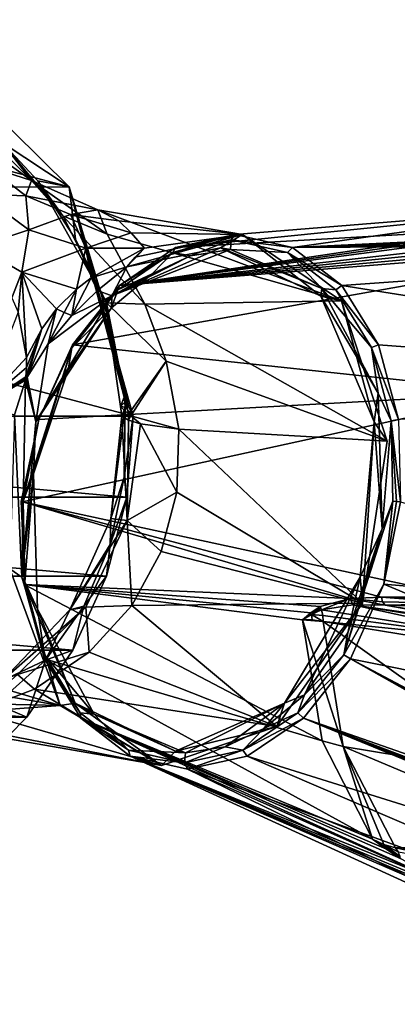
# Model space of a CAD drawing. Units: millimetres. Extents: x -70 to 70, y -137 to 23.
# Drawn here: x 18 to 37, y -30 to 19 of the extents above; entities that cross this region are included whole.
import ezdxf

# ---------------------------------------------------------------- set-up
doc = ezdxf.new("R2010")
doc.units = ezdxf.units.MM
doc.header["$LTSCALE"] = 65.185185
for name, color, linetype in [('290', 7, 'CONTINUOUS'), ('292', 7, 'CONTINUOUS'), ('294', 7, 'CONTINUOUS'), ('295', 7, 'CONTINUOUS'), ('296', 7, 'CONTINUOUS'), ('298', 7, 'CONTINUOUS'), ('300', 7, 'CONTINUOUS'), ('307', 7, 'CONTINUOUS'), ('308', 7, 'CONTINUOUS'), ('309', 7, 'CONTINUOUS'), ('310', 7, 'CONTINUOUS'), ('333', 7, 'CONTINUOUS'), ('334', 7, 'CONTINUOUS'), ('344', 7, 'CONTINUOUS'), ('345', 7, 'CONTINUOUS'), ('354', 7, 'CONTINUOUS'), ('355', 7, 'CONTINUOUS'), ('356', 7, 'CONTINUOUS'), ('357', 7, 'CONTINUOUS'), ('358', 7, 'CONTINUOUS'), ('359', 7, 'CONTINUOUS'), ('360', 7, 'CONTINUOUS'), ('361', 7, 'CONTINUOUS'), ('374', 7, 'CONTINUOUS'), ('375', 7, 'CONTINUOUS'), ('376', 7, 'CONTINUOUS'), ('385', 7, 'CONTINUOUS'), ('389', 7, 'CONTINUOUS'), ('391', 7, 'CONTINUOUS'), ('759', 7, 'CONTINUOUS'), ('762', 7, 'CONTINUOUS'), ('763', 7, 'CONTINUOUS')]:
    doc.layers.add(name, color=color, linetype=linetype)

msp = doc.modelspace()

# ---------------------------------------------------------------- linework, layer by layer
at = {"layer": '290', "color": 7, "linetype": 'Continuous', "true_color": 0xe0f2ff}
msp.add_3dface([(35.962, -9.995, 66.669), (39.166, -10.517, 69.948), (37.994, -10.038, 69.589), (35.962, -9.995, 66.669)], dxfattribs=at)
at = {"layer": '292', "color": 7, "linetype": 'Continuous', "true_color": 0xe0f2ff}
for points in [[(17.72, -4.797, 40.954), (17.812, -8.941, 40.119), (34.199, -9.647, 64.533), (17.72, -4.797, 40.954)], [(39.9, -9.581, 72.723), (17.72, -4.797, 40.954), (35.77, -9.581, 66.808), (39.9, -9.581, 72.723)], [(35.77, -9.581, 66.808), (17.72, -4.797, 40.954), (34.199, -9.647, 64.533), (35.77, -9.581, 66.808)], [(36.724, -4.797, 21.648), (56.832, -10.717, 35.415), (35.893, -8.933, 21.752), (36.724, -4.797, 21.648)], [(17.812, -8.941, 40.119), (18.826, -12.692, 38.418), (32.789, -16.81, 58.749), (17.812, -8.941, 40.119)], [(34.199, -9.647, 64.533), (17.812, -8.941, 40.119), (32.688, -10.054, 62.281), (34.199, -9.647, 64.533)], [(32.688, -10.054, 62.281), (17.812, -8.941, 40.119), (32.216, -10.369, 61.532), (32.688, -10.054, 62.281)], [(32.216, -10.369, 61.532), (17.812, -8.941, 40.119), (31.803, -10.717, 60.842), (32.216, -10.369, 61.532)], [(31.803, -10.717, 60.842), (17.812, -8.941, 40.119), (32.789, -16.81, 58.749), (31.803, -10.717, 60.842)], [(35.893, -8.933, 21.752), (54.755, -16.809, 36.434), (34.21, -12.684, 22.79), (35.893, -8.933, 21.752)], [(56.832, -10.717, 35.415), (54.755, -16.809, 36.434), (35.893, -8.933, 21.752), (56.832, -10.717, 35.415)], [(37.803, -9.613, 69.729), (39.9, -9.581, 72.723), (35.77, -9.581, 66.808), (37.803, -9.613, 69.729)], [(18.826, -12.692, 38.418), (20.663, -15.669, 36.018), (35.32, -21.753, 55.293), (18.826, -12.692, 38.418)], [(32.789, -16.81, 58.749), (18.826, -12.692, 38.418), (35.32, -21.753, 55.293), (32.789, -16.81, 58.749)], [(34.21, -12.684, 22.79), (51.98, -22.721, 40.414), (31.842, -15.663, 24.663), (34.21, -12.684, 22.79)], [(51.622, -22.236, 39.693), (51.98, -22.721, 40.414), (34.21, -12.684, 22.79), (51.622, -22.236, 39.693)], [(51.339, -21.753, 39.019), (51.622, -22.236, 39.693), (34.21, -12.684, 22.79), (51.339, -21.753, 39.019)], [(54.755, -16.809, 36.434), (51.339, -21.753, 39.019), (34.21, -12.684, 22.79), (54.755, -16.809, 36.434)], [(20.663, -15.669, 36.018), (23.143, -17.58, 33.157), (38.737, -23.878, 57.382), (20.663, -15.669, 36.018)], [(35.32, -21.753, 55.293), (20.663, -15.669, 36.018), (35.994, -22.233, 55.564), (35.32, -21.753, 55.293)], [(35.994, -22.233, 55.564), (20.663, -15.669, 36.018), (36.724, -22.721, 55.912), (35.994, -22.233, 55.564)], [(36.724, -22.721, 55.912), (20.663, -15.669, 36.018), (38.737, -23.878, 57.382), (36.724, -22.721, 55.912)], [(29.02, -17.576, 27.186), (31.842, -15.663, 24.663), (60.064, -27.27, 49.072), (29.02, -17.576, 27.186)], [(53.478, -23.875, 42.399), (55.257, -24.857, 44.277), (31.842, -15.663, 24.663), (53.478, -23.875, 42.399)], [(31.842, -15.663, 24.663), (55.257, -24.857, 44.277), (57.63, -26.054, 46.644), (31.842, -15.663, 24.663)], [(51.98, -22.721, 40.414), (53.478, -23.875, 42.399), (31.842, -15.663, 24.663), (51.98, -22.721, 40.414)], [(60.064, -27.27, 49.072), (31.842, -15.663, 24.663), (57.63, -26.054, 46.644), (60.064, -27.27, 49.072)], [(23.143, -17.58, 33.157), (26.023, -18.237, 30.113), (48.832, -29.34, 60.112), (23.143, -17.58, 33.157)], [(38.737, -23.878, 57.382), (23.143, -17.58, 33.157), (40.639, -24.857, 59.128), (38.737, -23.878, 57.382)], [(40.639, -24.857, 59.128), (23.143, -17.58, 33.157), (43.043, -26.054, 61.463), (40.639, -24.857, 59.128)], [(43.043, -26.054, 61.463), (23.143, -17.58, 33.157), (45.509, -27.27, 63.859), (43.043, -26.054, 61.463)], [(45.509, -27.27, 63.859), (23.143, -17.58, 33.157), (48.832, -29.34, 60.112), (45.509, -27.27, 63.859)], [(26.023, -18.237, 30.113), (29.02, -17.576, 27.186), (56.37, -29.34, 52.454), (26.023, -18.237, 30.113)], [(56.37, -29.34, 52.454), (29.02, -17.576, 27.186), (60.064, -27.27, 49.072), (56.37, -29.34, 52.454)], [(48.832, -29.34, 60.112), (26.023, -18.237, 30.113), (52.538, -30.047, 56.221), (48.832, -29.34, 60.112)], [(52.538, -30.047, 56.221), (26.023, -18.237, 30.113), (56.37, -29.34, 52.454), (52.538, -30.047, 56.221)]]:
    msp.add_3dface(points, dxfattribs=at)
at = {"layer": '294', "color": 7, "linetype": 'Continuous', "true_color": 0xe0f2ff}
for points in [[(41.569, 8.905, 54.434), (46.178, 10.075, 49.961), (25.424, 7.982, 35.416), (41.569, 8.905, 54.434)], [(25.424, 7.982, 35.416), (46.178, 10.075, 49.961), (28.421, 8.642, 32.489), (25.424, 7.982, 35.416)], [(28.421, 8.642, 32.489), (46.178, 10.075, 49.961), (31.301, 7.985, 29.445), (28.421, 8.642, 32.489)], [(46.178, 10.075, 49.961), (50.578, 8.905, 45.281), (31.301, 7.985, 29.445), (46.178, 10.075, 49.961)], [(41.74, 8.769, 55.277), (41.569, 8.905, 54.434), (22.602, 6.069, 37.939), (41.74, 8.769, 55.277)], [(22.602, 6.069, 37.939), (41.569, 8.905, 54.434), (25.424, 7.982, 35.416), (22.602, 6.069, 37.939)], [(41.988, 8.633, 56.178), (41.74, 8.769, 55.277), (22.602, 6.069, 37.939), (41.988, 8.633, 56.178)], [(43.19, 8.414, 58.639), (41.988, 8.633, 56.178), (22.602, 6.069, 37.939), (43.19, 8.414, 58.639)], [(44.682, 8.325, 60.96), (43.19, 8.414, 58.639), (22.602, 6.069, 37.939), (44.682, 8.325, 60.96)], [(50.578, 8.905, 45.281), (51.429, 8.768, 45.44), (31.301, 7.985, 29.445), (50.578, 8.905, 45.281)], [(51.429, 8.768, 45.44), (52.329, 8.633, 45.673), (31.301, 7.985, 29.445), (51.429, 8.768, 45.44)], [(52.329, 8.633, 45.673), (54.804, 8.414, 46.833), (31.301, 7.985, 29.445), (52.329, 8.633, 45.673)], [(54.804, 8.414, 46.833), (57.153, 8.325, 48.291), (31.301, 7.985, 29.445), (54.804, 8.414, 46.833)], [(42.77, 0.682, 71.645), (48.768, 8.177, 66.894), (20.234, 3.089, 39.812), (42.77, 0.682, 71.645)], [(20.234, 3.089, 39.812), (48.768, 8.177, 66.894), (22.602, 6.069, 37.939), (20.234, 3.089, 39.812)], [(46.696, 8.255, 63.894), (44.682, 8.325, 60.96), (22.602, 6.069, 37.939), (46.696, 8.255, 63.894)], [(48.768, 8.177, 66.894), (46.696, 8.255, 63.894), (22.602, 6.069, 37.939), (48.768, 8.177, 66.894)], [(31.301, 7.985, 29.445), (57.153, 8.325, 48.291), (60.118, 8.255, 50.258), (31.301, 7.985, 29.445)], [(63.151, 8.177, 52.282), (31.301, 7.985, 29.445), (60.118, 8.255, 50.258), (63.151, 8.177, 52.282)], [(31.301, 7.985, 29.445), (63.151, 8.177, 52.282), (33.781, 6.075, 26.584), (31.301, 7.985, 29.445)], [(63.151, 8.177, 52.282), (67.807, 0.682, 46.21), (33.781, 6.075, 26.584), (63.151, 8.177, 52.282)], [(33.781, 6.075, 26.584), (67.807, 0.682, 46.21), (35.619, 3.098, 24.184), (33.781, 6.075, 26.584)], [(18.551, -0.661, 40.85), (42.77, 0.682, 71.645), (20.234, 3.089, 39.812), (18.551, -0.661, 40.85)], [(35.619, 3.098, 24.184), (67.807, 0.682, 46.21), (36.632, -0.653, 22.483), (35.619, 3.098, 24.184)], [(17.72, -4.797, 40.954), (39.9, -9.581, 72.723), (42.77, 0.682, 71.645), (17.72, -4.797, 40.954)], [(17.72, -4.797, 40.954), (42.77, 0.682, 71.645), (18.551, -0.661, 40.85), (17.72, -4.797, 40.954)]]:
    msp.add_3dface(points, dxfattribs=at)
at = {"layer": '295', "color": 7, "linetype": 'Continuous', "true_color": 0xe0f2ff}
for points in [[(17.753, -4.767, 40.573), (17.843, -8.815, 39.757), (17.668, -4.775, 40.758), (17.753, -4.767, 40.573)], [(17.843, -8.815, 39.757), (17.72, -4.797, 40.954), (17.668, -4.775, 40.758), (17.843, -8.815, 39.757)], [(17.812, -8.941, 40.119), (17.72, -4.797, 40.954), (17.843, -8.815, 39.757), (17.812, -8.941, 40.119)], [(36.344, -4.767, 21.687), (35.893, -8.933, 21.752), (33.884, -12.481, 22.804), (36.344, -4.767, 21.687)], [(35.893, -8.933, 21.752), (36.344, -4.767, 21.687), (36.527, -4.775, 21.599), (35.893, -8.933, 21.752)], [(36.724, -4.797, 21.648), (35.893, -8.933, 21.752), (36.527, -4.775, 21.599), (36.724, -4.797, 21.648)], [(18.835, -12.488, 38.092), (17.812, -8.941, 40.119), (17.843, -8.815, 39.757), (18.835, -12.488, 38.092)], [(18.826, -12.692, 38.418), (17.812, -8.941, 40.119), (18.835, -12.488, 38.092), (18.826, -12.692, 38.418)], [(35.893, -8.933, 21.752), (34.21, -12.684, 22.79), (33.884, -12.481, 22.804), (35.893, -8.933, 21.752)], [(20.629, -15.398, 35.748), (18.826, -12.692, 38.418), (18.835, -12.488, 38.092), (20.629, -15.398, 35.748)], [(20.663, -15.669, 36.018), (18.826, -12.692, 38.418), (20.629, -15.398, 35.748), (20.663, -15.669, 36.018)], [(33.884, -12.481, 22.804), (34.21, -12.684, 22.79), (31.57, -15.393, 24.634), (33.884, -12.481, 22.804)], [(34.21, -12.684, 22.79), (31.842, -15.663, 24.663), (31.57, -15.393, 24.634), (34.21, -12.684, 22.79)], [(23.058, -17.27, 32.946), (20.663, -15.669, 36.018), (20.629, -15.398, 35.748), (23.058, -17.27, 32.946)], [(23.143, -17.58, 33.157), (20.663, -15.669, 36.018), (23.058, -17.27, 32.946), (23.143, -17.58, 33.157)], [(31.57, -15.393, 24.634), (31.842, -15.663, 24.663), (28.807, -17.267, 27.106), (31.57, -15.393, 24.634)], [(31.842, -15.663, 24.663), (29.02, -17.576, 27.186), (28.807, -17.267, 27.106), (31.842, -15.663, 24.663)], [(25.875, -17.914, 29.969), (23.143, -17.58, 33.157), (23.058, -17.27, 32.946), (25.875, -17.914, 29.969)], [(28.807, -17.267, 27.106), (26.023, -18.237, 30.113), (25.875, -17.914, 29.969), (28.807, -17.267, 27.106)], [(29.02, -17.576, 27.186), (26.023, -18.237, 30.113), (28.807, -17.267, 27.106), (29.02, -17.576, 27.186)], [(26.023, -18.237, 30.113), (23.143, -17.58, 33.157), (25.875, -17.914, 29.969), (26.023, -18.237, 30.113)]]:
    msp.add_3dface(points, dxfattribs=at)
at = {"layer": '296', "color": 7, "linetype": 'Continuous', "true_color": 0xe0f2ff}
for points in [[(25.424, 7.982, 35.416), (28.421, 8.642, 32.489), (25.29, 7.734, 35.154), (25.424, 7.982, 35.416)], [(25.29, 7.734, 35.154), (28.421, 8.642, 32.489), (28.222, 8.38, 32.291), (25.29, 7.734, 35.154)], [(28.421, 8.642, 32.489), (31.301, 7.985, 29.445), (28.222, 8.38, 32.291), (28.421, 8.642, 32.489)], [(22.602, 6.069, 37.939), (25.424, 7.982, 35.416), (25.29, 7.734, 35.154), (22.602, 6.069, 37.939)], [(28.222, 8.38, 32.291), (31.301, 7.985, 29.445), (31.039, 7.737, 29.314), (28.222, 8.38, 32.291)], [(31.301, 7.985, 29.445), (33.781, 6.075, 26.584), (31.039, 7.737, 29.314), (31.301, 7.985, 29.445)], [(22.527, 5.86, 37.626), (22.602, 6.069, 37.939), (25.29, 7.734, 35.154), (22.527, 5.86, 37.626)], [(31.039, 7.737, 29.314), (33.781, 6.075, 26.584), (33.467, 5.865, 26.512), (31.039, 7.737, 29.314)], [(20.234, 3.089, 39.812), (22.602, 6.069, 37.939), (22.527, 5.86, 37.626), (20.234, 3.089, 39.812)], [(33.781, 6.075, 26.584), (35.619, 3.098, 24.184), (33.467, 5.865, 26.512), (33.781, 6.075, 26.584)], [(20.213, 2.948, 39.456), (20.234, 3.089, 39.812), (22.527, 5.86, 37.626), (20.213, 2.948, 39.456)], [(33.467, 5.865, 26.512), (35.619, 3.098, 24.184), (35.262, 2.955, 24.168), (33.467, 5.865, 26.512)], [(18.551, -0.661, 40.85), (20.234, 3.089, 39.812), (20.213, 2.948, 39.456), (18.551, -0.661, 40.85)], [(35.619, 3.098, 24.184), (36.632, -0.653, 22.483), (35.262, 2.955, 24.168), (35.619, 3.098, 24.184)], [(17.753, -4.767, 40.573), (18.551, -0.661, 40.85), (20.213, 2.948, 39.456), (17.753, -4.767, 40.573)], [(35.262, 2.955, 24.168), (36.632, -0.653, 22.483), (36.254, -0.719, 22.503), (35.262, 2.955, 24.168)], [(17.72, -4.797, 40.954), (18.551, -0.661, 40.85), (17.668, -4.775, 40.758), (17.72, -4.797, 40.954)], [(18.551, -0.661, 40.85), (17.753, -4.767, 40.573), (17.668, -4.775, 40.758), (18.551, -0.661, 40.85)], [(36.632, -0.653, 22.483), (36.724, -4.797, 21.648), (36.254, -0.719, 22.503), (36.632, -0.653, 22.483)], [(36.724, -4.797, 21.648), (36.527, -4.775, 21.599), (36.254, -0.719, 22.503), (36.724, -4.797, 21.648)], [(36.527, -4.775, 21.599), (36.344, -4.767, 21.687), (36.254, -0.719, 22.503), (36.527, -4.775, 21.599)]]:
    msp.add_3dface(points, dxfattribs=at)
at = {"layer": '298', "color": 7, "linetype": 'Continuous', "true_color": 0xe0f2ff}
for points in [[(32.843, -10.801, 62.126), (33.841, -17.095, 59.985), (44.01, -18.766, 70.542), (32.843, -10.801, 62.126)], [(32.843, -10.801, 62.126), (44.01, -18.766, 70.542), (37.973, -11.646, 67.375), (32.843, -10.801, 62.126)], [(33.841, -17.095, 59.985), (36.468, -22.177, 56.406), (45.273, -21.899, 68.697), (33.841, -17.095, 59.985)], [(44.01, -18.766, 70.542), (33.841, -17.095, 59.985), (45.273, -21.899, 68.697), (44.01, -18.766, 70.542)], [(36.468, -22.177, 56.406), (41.673, -23.257, 61.537), (45.273, -21.899, 68.697), (36.468, -22.177, 56.406)]]:
    msp.add_3dface(points, dxfattribs=at)
at = {"layer": '300', "color": 7, "linetype": 'Continuous', "true_color": 0xe0f2ff}
for points in [[(31.803, -10.717, 60.842), (32.789, -16.81, 58.749), (33.841, -17.095, 59.985), (31.803, -10.717, 60.842)], [(31.803, -10.717, 60.842), (33.841, -17.095, 59.985), (32.843, -10.801, 62.126), (31.803, -10.717, 60.842)], [(31.803, -10.717, 60.842), (32.843, -10.801, 62.126), (32.291, -10.733, 61.506), (31.803, -10.717, 60.842)], [(32.789, -16.81, 58.749), (35.32, -21.753, 55.293), (33.841, -17.095, 59.985), (32.789, -16.81, 58.749)], [(33.841, -17.095, 59.985), (35.32, -21.753, 55.293), (35.884, -22.008, 55.837), (33.841, -17.095, 59.985)], [(36.468, -22.177, 56.406), (33.841, -17.095, 59.985), (35.884, -22.008, 55.837), (36.468, -22.177, 56.406)]]:
    msp.add_3dface(points, dxfattribs=at)
at = {"layer": '307', "color": 7, "linetype": 'Continuous', "true_color": 0xe0f2ff}
for points in [[(32.76, -10.229, 62.297), (32.25, -10.455, 61.55), (32.818, -10.508, 62.197), (32.76, -10.229, 62.297)], [(31.803, -10.717, 60.842), (32.291, -10.733, 61.506), (32.25, -10.455, 61.55), (31.803, -10.717, 60.842)], [(32.291, -10.733, 61.506), (32.843, -10.801, 62.126), (32.25, -10.455, 61.55), (32.291, -10.733, 61.506)], [(32.25, -10.455, 61.55), (32.843, -10.801, 62.126), (32.818, -10.508, 62.197), (32.25, -10.455, 61.55)]]:
    msp.add_3dface(points, dxfattribs=at)
at = {"layer": '308', "color": 7, "linetype": 'Continuous', "true_color": 0xe0f2ff}
for points in [[(32.76, -10.229, 62.297), (42.976, -11.849, 72.785), (34.33, -9.978, 64.466), (32.76, -10.229, 62.297)], [(32.76, -10.229, 62.297), (32.818, -10.508, 62.197), (42.976, -11.849, 72.785), (32.76, -10.229, 62.297)], [(42.526, -11.159, 73.146), (35.962, -9.995, 66.669), (34.33, -9.978, 64.466), (42.526, -11.159, 73.146)], [(42.669, -11.304, 73.053), (42.526, -11.159, 73.146), (34.33, -9.978, 64.466), (42.669, -11.304, 73.053)], [(42.976, -11.849, 72.785), (42.669, -11.304, 73.053), (34.33, -9.978, 64.466), (42.976, -11.849, 72.785)], [(35.962, -9.995, 66.669), (42.526, -11.159, 73.146), (39.166, -10.517, 69.948), (35.962, -9.995, 66.669)], [(32.818, -10.508, 62.197), (32.843, -10.801, 62.126), (42.976, -11.849, 72.785), (32.818, -10.508, 62.197)], [(32.843, -10.801, 62.126), (37.973, -11.646, 67.375), (42.976, -11.849, 72.785), (32.843, -10.801, 62.126)]]:
    msp.add_3dface(points, dxfattribs=at)
at = {"layer": '309', "color": 7, "linetype": 'Continuous', "true_color": 0xe0f2ff}
msp.add_3dface([(41.673, -23.257, 61.537), (36.468, -22.177, 56.406), (36.601, -22.381, 56.227), (41.673, -23.257, 61.537)], dxfattribs=at)
at = {"layer": '310', "color": 7, "linetype": 'Continuous', "true_color": 0xe0f2ff}
for points in [[(35.884, -22.008, 55.837), (35.32, -21.753, 55.293), (35.987, -22.19, 55.646), (35.884, -22.008, 55.837)], [(36.468, -22.177, 56.406), (35.884, -22.008, 55.837), (36.601, -22.381, 56.227), (36.468, -22.177, 56.406)], [(35.884, -22.008, 55.837), (36.708, -22.615, 56.069), (36.601, -22.381, 56.227), (35.884, -22.008, 55.837)], [(36.708, -22.615, 56.069), (35.884, -22.008, 55.837), (35.987, -22.19, 55.646), (36.708, -22.615, 56.069)]]:
    msp.add_3dface(points, dxfattribs=at)
at = {"layer": '333', "color": 7, "linetype": 'Continuous', "true_color": 0xe0f2ff}
for points in [[(34.199, -9.647, 64.533), (32.688, -10.054, 62.281), (32.76, -10.229, 62.297), (34.199, -9.647, 64.533)], [(34.199, -9.647, 64.533), (32.76, -10.229, 62.297), (34.33, -9.978, 64.466), (34.199, -9.647, 64.533)], [(35.77, -9.581, 66.808), (34.199, -9.647, 64.533), (35.823, -9.818, 66.769), (35.77, -9.581, 66.808)], [(35.962, -9.995, 66.669), (34.199, -9.647, 64.533), (34.33, -9.978, 64.466), (35.962, -9.995, 66.669)], [(34.199, -9.647, 64.533), (35.962, -9.995, 66.669), (35.823, -9.818, 66.769), (34.199, -9.647, 64.533)], [(32.76, -10.229, 62.297), (32.688, -10.054, 62.281), (32.717, -10.144, 62.294), (32.76, -10.229, 62.297)]]:
    msp.add_3dface(points, dxfattribs=at)
at = {"layer": '334', "color": 7, "linetype": 'Continuous', "true_color": 0xe0f2ff}
for points in [[(39.894, -9.652, 72.717), (37.803, -9.613, 69.729), (35.77, -9.581, 66.808), (39.894, -9.652, 72.717)], [(39.894, -9.652, 72.717), (35.77, -9.581, 66.808), (39.942, -9.901, 72.679), (39.894, -9.652, 72.717)], [(35.77, -9.581, 66.808), (35.823, -9.818, 66.769), (39.942, -9.901, 72.679), (35.77, -9.581, 66.808)], [(35.823, -9.818, 66.769), (35.962, -9.995, 66.669), (39.942, -9.901, 72.679), (35.823, -9.818, 66.769)], [(35.962, -9.995, 66.669), (37.994, -10.038, 69.589), (39.942, -9.901, 72.679), (35.962, -9.995, 66.669)]]:
    msp.add_3dface(points, dxfattribs=at)
at = {"layer": '344', "color": 7, "linetype": 'Continuous', "true_color": 0xe0f2ff}
for points in [[(32.216, -10.369, 61.532), (31.803, -10.717, 60.842), (32.25, -10.455, 61.55), (32.216, -10.369, 61.532)], [(32.688, -10.054, 62.281), (32.216, -10.369, 61.532), (32.25, -10.455, 61.55), (32.688, -10.054, 62.281)], [(32.688, -10.054, 62.281), (32.25, -10.455, 61.55), (32.717, -10.144, 62.294), (32.688, -10.054, 62.281)], [(32.25, -10.455, 61.55), (32.76, -10.229, 62.297), (32.717, -10.144, 62.294), (32.25, -10.455, 61.55)]]:
    msp.add_3dface(points, dxfattribs=at)
at = {"layer": '345', "color": 7, "linetype": 'Continuous', "true_color": 0xe0f2ff}
for points in [[(35.32, -21.753, 55.293), (35.994, -22.233, 55.564), (36.724, -22.721, 55.912), (35.32, -21.753, 55.293)], [(35.32, -21.753, 55.293), (36.724, -22.721, 55.912), (35.987, -22.19, 55.646), (35.32, -21.753, 55.293)], [(35.987, -22.19, 55.646), (36.724, -22.721, 55.912), (36.71, -22.674, 55.994), (35.987, -22.19, 55.646)], [(36.708, -22.615, 56.069), (35.987, -22.19, 55.646), (36.71, -22.674, 55.994), (36.708, -22.615, 56.069)]]:
    msp.add_3dface(points, dxfattribs=at)
at = {"layer": '354', "color": 40, "linetype": 'Continuous', "true_color": 0xffab00}
for points in [[(20.073, 11.028), (11.566, 19.436), (16.708, 13.271, 15.748), (20.073, 11.028)], [(18.496, 11.337, 10.574), (20.073, 11.028), (16.708, 13.271, 15.748), (18.496, 11.337, 10.574)], [(20.398, 8.401, 6.568), (20.073, 11.028), (18.496, 11.337, 10.574), (20.398, 8.401, 6.568)], [(23.284, -0.493), (20.073, 11.028), (23.066, -0.013, 0.943), (23.284, -0.493)], [(23.066, -0.013, 0.943), (20.073, 11.028), (22.844, 0.468, 1.888), (23.066, -0.013, 0.943)], [(22.844, 0.468, 1.888), (20.073, 11.028), (21.985, 4.63, 3.67), (22.844, 0.468, 1.888)], [(21.985, 4.63, 3.67), (20.073, 11.028), (20.398, 8.401, 6.568), (21.985, 4.63, 3.67)]]:
    msp.add_3dface(points, dxfattribs=at)
at = {"layer": '355', "color": 40, "linetype": 'Continuous', "true_color": 0xffab00}
for points in [[(15.35, 14.154, 22.164), (14.491, 13.988, 29.662), (18.186, 11.354, 20.93), (15.35, 14.154, 22.164)], [(18.186, 11.354, 20.93), (14.491, 13.988, 29.662), (15.966, 12.066, 29.368), (18.186, 11.354, 20.93)], [(16.708, 13.271, 15.748), (15.35, 14.154, 22.164), (18.186, 11.354, 20.93), (16.708, 13.271, 15.748)], [(18.496, 11.337, 10.574), (16.708, 13.271, 15.748), (19.762, 9.574, 13.582), (18.496, 11.337, 10.574)], [(19.762, 9.574, 13.582), (16.708, 13.271, 15.748), (18.186, 11.354, 20.93), (19.762, 9.574, 13.582)], [(17.896, 10.585, 29.168), (18.186, 11.354, 20.93), (15.966, 12.066, 29.368), (17.896, 10.585, 29.168)], [(18.186, 11.354, 20.93), (17.896, 10.585, 29.168), (21.517, 9.885, 21.986), (18.186, 11.354, 20.93)], [(19.762, 9.574, 13.582), (18.186, 11.354, 20.93), (21.989, 8.654, 16.389), (19.762, 9.574, 13.582)], [(21.989, 8.654, 16.389), (18.186, 11.354, 20.93), (21.517, 9.885, 21.986), (21.989, 8.654, 16.389)], [(20.398, 8.401, 6.568), (18.496, 11.337, 10.574), (21.942, 5.204, 8.896), (20.398, 8.401, 6.568)], [(21.942, 5.204, 8.896), (18.496, 11.337, 10.574), (19.762, 9.574, 13.582), (21.942, 5.204, 8.896)], [(21.517, 9.885, 21.986), (17.896, 10.585, 29.168), (20.147, 9.648, 29.076), (21.517, 9.885, 21.986)], [(21.942, 5.204, 8.896), (19.762, 9.574, 13.582), (23.878, 5.145, 12.678), (21.942, 5.204, 8.896)], [(23.878, 5.145, 12.678), (19.762, 9.574, 13.582), (21.989, 8.654, 16.389), (23.878, 5.145, 12.678)], [(22.566, 9.319, 29.098), (21.517, 9.885, 21.986), (20.147, 9.648, 29.076), (22.566, 9.319, 29.098)], [(21.985, 4.63, 3.67), (20.398, 8.401, 6.568), (21.942, 5.204, 8.896), (21.985, 4.63, 3.67)], [(23.054, -0.397, 6.718), (21.985, 4.63, 3.67), (21.942, 5.204, 8.896), (23.054, -0.397, 6.718)], [(23.054, -0.397, 6.718), (21.942, 5.204, 8.896), (24.952, 2.267, 11.503), (23.054, -0.397, 6.718)], [(24.952, 2.267, 11.503), (21.942, 5.204, 8.896), (23.878, 5.145, 12.678), (24.952, 2.267, 11.503)], [(22.844, 0.468, 1.888), (21.985, 4.63, 3.67), (22.657, -0.01, 4.561), (22.844, 0.468, 1.888)], [(22.657, -0.01, 4.561), (21.985, 4.63, 3.67), (23.054, -0.397, 6.718), (22.657, -0.01, 4.561)], [(23.179, -0.465, 7.102), (23.054, -0.397, 6.718), (24.952, 2.267, 11.503), (23.179, -0.465, 7.102)], [(25.579, -1.142, 10.882), (23.179, -0.465, 7.102), (24.952, 2.267, 11.503), (25.579, -1.142, 10.882)]]:
    msp.add_3dface(points, dxfattribs=at)
at = {"layer": '356', "color": 40, "linetype": 'Continuous', "true_color": 0xffab00}
for points in [[(17.896, 10.585, 29.168), (15.966, 12.066, 29.368), (15.617, 10.666, 35.545), (17.896, 10.585, 29.168)], [(18.044, 8.881, 34.927), (17.896, 10.585, 29.168), (15.617, 10.666, 35.545), (18.044, 8.881, 34.927)], [(20.147, 9.648, 29.076), (17.896, 10.585, 29.168), (18.044, 8.881, 34.927), (20.147, 9.648, 29.076)], [(20.905, 7.96, 34.621), (20.147, 9.648, 29.076), (18.044, 8.881, 34.927), (20.905, 7.96, 34.621)], [(22.566, 9.319, 29.098), (20.147, 9.648, 29.076), (23.19, 8.732, 31.862), (22.566, 9.319, 29.098)], [(23.19, 8.732, 31.862), (20.147, 9.648, 29.076), (20.905, 7.96, 34.621), (23.19, 8.732, 31.862)], [(23.864, 7.956, 34.645), (23.19, 8.732, 31.862), (20.905, 7.96, 34.621), (23.864, 7.956, 34.645)]]:
    msp.add_3dface(points, dxfattribs=at)
at = {"layer": '357', "color": 40, "linetype": 'Continuous', "true_color": 0xffab00}
for points in [[(18.044, 8.881, 34.927), (15.617, 10.666, 35.545), (15.476, 8.025, 39.754), (18.044, 8.881, 34.927)], [(18.044, 8.881, 34.927), (15.476, 8.025, 39.754), (17.688, 6.743, 38.38), (18.044, 8.881, 34.927)], [(20.905, 7.96, 34.621), (18.044, 8.881, 34.927), (17.688, 6.743, 38.38), (20.905, 7.96, 34.621)], [(15.476, 8.025, 39.754), (17.194, 5.45, 39.565), (17.688, 6.743, 38.38), (15.476, 8.025, 39.754)], [(20.905, 7.96, 34.621), (17.688, 6.743, 38.38), (20.447, 5.894, 37.66), (20.905, 7.96, 34.621)], [(20.905, 7.96, 34.621), (20.447, 5.894, 37.66), (21.184, 6.455, 36.96), (20.905, 7.96, 34.621)], [(23.864, 7.956, 34.645), (20.905, 7.96, 34.621), (21.184, 6.455, 36.96), (23.864, 7.956, 34.645)], [(17.194, 5.45, 39.565), (17.505, 4.736, 39.683), (17.688, 6.743, 38.38), (17.194, 5.45, 39.565)], [(17.505, 4.736, 39.683), (17.933, 2.463, 40.225), (17.688, 6.743, 38.38), (17.505, 4.736, 39.683)], [(18.694, 3.905, 39.447), (19.441, 4.908, 38.669), (17.688, 6.743, 38.38), (18.694, 3.905, 39.447)], [(17.688, 6.743, 38.38), (19.441, 4.908, 38.669), (20.447, 5.894, 37.66), (17.688, 6.743, 38.38)], [(17.933, 2.463, 40.225), (18.694, 3.905, 39.447), (17.688, 6.743, 38.38), (17.933, 2.463, 40.225)]]:
    msp.add_3dface(points, dxfattribs=at)
at = {"layer": '358', "color": 40, "linetype": 'Continuous', "true_color": 0xffab00}
for points in [[(21.989, 8.654, 16.389), (21.517, 9.885, 21.986), (33.763, 5.31, 25.107), (21.989, 8.654, 16.389)], [(21.517, 9.885, 21.986), (22.566, 9.319, 29.098), (28.783, 8.641, 30.763), (21.517, 9.885, 21.986)], [(33.763, 5.31, 25.107), (21.517, 9.885, 21.986), (28.783, 8.641, 30.763), (33.763, 5.31, 25.107)], [(22.566, 9.319, 29.098), (23.19, 8.732, 31.862), (28.783, 8.641, 30.763), (22.566, 9.319, 29.098)], [(23.878, 5.145, 12.678), (21.989, 8.654, 16.389), (33.763, 5.31, 25.107), (23.878, 5.145, 12.678)], [(23.392, 7.503, 35.555), (22.975, 7.017, 36.372), (28.783, 8.641, 30.763), (23.392, 7.503, 35.555)], [(23.19, 8.732, 31.862), (23.864, 7.956, 34.645), (28.783, 8.641, 30.763), (23.19, 8.732, 31.862)], [(23.864, 7.956, 34.645), (23.392, 7.503, 35.555), (28.783, 8.641, 30.763), (23.864, 7.956, 34.645)], [(36.06, -1.738, 21.511), (23.878, 5.145, 12.678), (33.763, 5.31, 25.107), (36.06, -1.738, 21.511)], [(24.952, 2.267, 11.503), (23.878, 5.145, 12.678), (36.06, -1.738, 21.511), (24.952, 2.267, 11.503)], [(25.579, -1.142, 10.882), (24.952, 2.267, 11.503), (36.06, -1.738, 21.511), (25.579, -1.142, 10.882)], [(25.483, -4.309, 10.749), (25.579, -1.142, 10.882), (34.82, -9.882, 21.314), (25.483, -4.309, 10.749)], [(34.82, -9.882, 21.314), (25.579, -1.142, 10.882), (36.06, -1.738, 21.511), (34.82, -9.882, 21.314)], [(24.695, -7.296, 10.936), (25.483, -4.309, 10.749), (34.82, -9.882, 21.314), (24.695, -7.296, 10.936)], [(23.222, -10.008, 11.388), (24.695, -7.296, 10.936), (34.82, -9.882, 21.314), (23.222, -10.008, 11.388)], [(17.093, -8.167, 39.63), (10.612, -12.356, 28.84), (19.613, -15.035, 35.84), (17.093, -8.167, 39.63)], [(30.503, -16.089, 24.588), (23.222, -10.008, 11.388), (34.82, -9.882, 21.314), (30.503, -16.089, 24.588)], [(21.076, -12.357, 12.1), (23.222, -10.008, 11.388), (30.503, -16.089, 24.588), (21.076, -12.357, 12.1)], [(10.612, -12.356, 28.84), (9.572, -13.3, 25.887), (19.613, -15.035, 35.84), (10.612, -12.356, 28.84)], [(18.326, -14.207, 13.114), (21.076, -12.357, 12.1), (30.503, -16.089, 24.588), (18.326, -14.207, 13.114)], [(9.572, -13.3, 25.887), (9.212, -14.799, 21.01), (19.613, -15.035, 35.84), (9.572, -13.3, 25.887)], [(15.381, -15.332, 14.41), (18.326, -14.207, 13.114), (24.716, -18.05, 30.116), (15.381, -15.332, 14.41)], [(24.716, -18.05, 30.116), (18.326, -14.207, 13.114), (30.503, -16.089, 24.588), (24.716, -18.05, 30.116)], [(9.212, -14.799, 21.01), (11.042, -15.66, 17.446), (19.613, -15.035, 35.84), (9.212, -14.799, 21.01)], [(19.613, -15.035, 35.84), (11.042, -15.66, 17.446), (24.716, -18.05, 30.116), (19.613, -15.035, 35.84)], [(12.87, -15.735, 15.878), (15.381, -15.332, 14.41), (24.716, -18.05, 30.116), (12.87, -15.735, 15.878)], [(11.042, -15.66, 17.446), (12.87, -15.735, 15.878), (24.716, -18.05, 30.116), (11.042, -15.66, 17.446)]]:
    msp.add_3dface(points, dxfattribs=at)
at = {"layer": '359', "color": 40, "linetype": 'Continuous', "true_color": 0xffab00}
for points in [[(22.727, -0.486, 5.019), (22.169, -5.634, 4.694), (22.889, -0.041, 1.742), (22.727, -0.486, 5.019)], [(22.889, -0.041, 1.742), (22.169, -5.634, 4.694), (22.837, -3.56, 1.099), (22.889, -0.041, 1.742)], [(22.727, -0.486, 5.019), (22.996, -5.737, 7.784), (22.169, -5.634, 4.694), (22.727, -0.486, 5.019)], [(23.06, -0.688, 6.642), (22.996, -5.737, 7.784), (22.727, -0.486, 5.019), (23.06, -0.688, 6.642)], [(23.659, -0.868, 8.189), (22.996, -5.737, 7.784), (23.06, -0.688, 6.642), (23.659, -0.868, 8.189)], [(23.659, -0.868, 8.189), (25.483, -4.309, 10.749), (22.996, -5.737, 7.784), (23.659, -0.868, 8.189)], [(25.579, -1.142, 10.882), (25.483, -4.309, 10.749), (23.659, -0.868, 8.189), (25.579, -1.142, 10.882)], [(22.837, -3.56, 1.099), (22.169, -5.634, 4.694), (22.139, -6.939, 1.058), (22.837, -3.56, 1.099)], [(25.483, -4.309, 10.749), (24.695, -7.296, 10.936), (22.996, -5.737, 7.784), (25.483, -4.309, 10.749)], [(22.169, -5.634, 4.694), (22.996, -5.737, 7.784), (20.102, -10.214, 5.447), (22.169, -5.634, 4.694)], [(22.169, -5.634, 4.694), (20.102, -10.214, 5.447), (22.139, -6.939, 1.058), (22.169, -5.634, 4.694)], [(22.996, -5.737, 7.784), (20.903, -10.089, 8.476), (20.102, -10.214, 5.447), (22.996, -5.737, 7.784)], [(22.996, -5.737, 7.784), (23.222, -10.008, 11.388), (20.903, -10.089, 8.476), (22.996, -5.737, 7.784)], [(24.695, -7.296, 10.936), (23.222, -10.008, 11.388), (22.996, -5.737, 7.784), (24.695, -7.296, 10.936)], [(22.139, -6.939, 1.058), (20.102, -10.214, 5.447), (20.813, -10.041, 1.576), (22.139, -6.939, 1.058)], [(20.903, -10.089, 8.476), (17.481, -13.467, 10.033), (16.723, -13.766, 7.332), (20.903, -10.089, 8.476)], [(20.102, -10.214, 5.447), (20.903, -10.089, 8.476), (16.723, -13.766, 7.332), (20.102, -10.214, 5.447)], [(20.102, -10.214, 5.447), (16.723, -13.766, 7.332), (18.883, -12.76, 2.635), (20.102, -10.214, 5.447)], [(20.903, -10.089, 8.476), (21.076, -12.357, 12.1), (17.481, -13.467, 10.033), (20.903, -10.089, 8.476)], [(20.813, -10.041, 1.576), (20.102, -10.214, 5.447), (18.883, -12.76, 2.635), (20.813, -10.041, 1.576)], [(23.222, -10.008, 11.388), (21.076, -12.357, 12.1), (20.903, -10.089, 8.476), (23.222, -10.008, 11.388)], [(21.076, -12.357, 12.1), (18.326, -14.207, 13.114), (17.481, -13.467, 10.033), (21.076, -12.357, 12.1)], [(18.883, -12.76, 2.635), (16.723, -13.766, 7.332), (16.396, -14.969, 4.243), (18.883, -12.76, 2.635)], [(18.326, -14.207, 13.114), (15.381, -15.332, 14.41), (17.481, -13.467, 10.033), (18.326, -14.207, 13.114)]]:
    msp.add_3dface(points, dxfattribs=at)
at = {"layer": '360', "color": 40, "linetype": 'Continuous', "true_color": 0xffab00}
for points in [[(22.844, 0.468, 1.888), (22.657, -0.01, 4.561), (22.868, 0.214, 1.813), (22.844, 0.468, 1.888)], [(22.657, -0.01, 4.561), (22.889, -0.041, 1.742), (22.868, 0.214, 1.813), (22.657, -0.01, 4.561)], [(22.657, -0.01, 4.561), (23.054, -0.397, 6.718), (22.727, -0.486, 5.019), (22.657, -0.01, 4.561)], [(22.657, -0.01, 4.561), (22.727, -0.486, 5.019), (22.889, -0.041, 1.742), (22.657, -0.01, 4.561)], [(23.054, -0.397, 6.718), (23.06, -0.688, 6.642), (22.727, -0.486, 5.019), (23.054, -0.397, 6.718)], [(23.054, -0.397, 6.718), (23.179, -0.465, 7.102), (23.06, -0.688, 6.642), (23.054, -0.397, 6.718)], [(23.179, -0.465, 7.102), (23.659, -0.868, 8.189), (23.06, -0.688, 6.642), (23.179, -0.465, 7.102)], [(23.179, -0.465, 7.102), (25.579, -1.142, 10.882), (23.659, -0.868, 8.189), (23.179, -0.465, 7.102)]]:
    msp.add_3dface(points, dxfattribs=at)
at = {"layer": '361', "color": 40, "linetype": 'Continuous', "true_color": 0xffab00}
for points in [[(23.066, -0.013, 0.943), (22.844, 0.468, 1.888), (22.868, 0.214, 1.813), (23.066, -0.013, 0.943)], [(22.889, -0.041, 1.742), (23.066, -0.013, 0.943), (22.868, 0.214, 1.813), (22.889, -0.041, 1.742)], [(23.284, -0.493), (22.889, -0.041, 1.742), (22.837, -3.56, 1.099), (23.284, -0.493)], [(23.284, -0.493), (22.837, -3.56, 1.099), (22.975, -4.567), (23.284, -0.493)], [(23.284, -0.493), (23.066, -0.013, 0.943), (22.889, -0.041, 1.742), (23.284, -0.493)], [(22.837, -3.56, 1.099), (22.139, -6.939, 1.058), (22.975, -4.567), (22.837, -3.56, 1.099)], [(22.975, -4.567), (22.139, -6.939, 1.058), (21.956, -8.531), (22.975, -4.567)], [(22.139, -6.939, 1.058), (20.813, -10.041, 1.576), (21.956, -8.531), (22.139, -6.939, 1.058)], [(21.956, -8.531), (20.813, -10.041, 1.576), (20.261, -12.253), (21.956, -8.531)], [(20.813, -10.041, 1.576), (18.883, -12.76, 2.635), (20.261, -12.253), (20.813, -10.041, 1.576)], [(20.261, -12.253), (18.883, -12.76, 2.635), (17.94, -15.621), (20.261, -12.253)], [(18.883, -12.76, 2.635), (16.396, -14.969, 4.243), (17.94, -15.621), (18.883, -12.76, 2.635)], [(17.94, -15.621), (16.396, -14.969, 4.243), (15.064, -18.532), (17.94, -15.621)]]:
    msp.add_3dface(points, dxfattribs=at)
at = {"layer": '374', "linetype": 'Continuous'}
for points in [[(17.888, 1.401, 40.506), (17.877, 1.312, 40.53), (17.897, 1.49, 40.483), (17.888, 1.401, 40.506)], [(17.897, 1.49, 40.483), (17.877, 1.312, 40.53), (17.916, 1.388, 40.504), (17.897, 1.49, 40.483)], [(17.955, 1.464, 40.478), (17.897, 1.49, 40.483), (17.916, 1.388, 40.504), (17.955, 1.464, 40.478)]]:
    msp.add_3dface(points, dxfattribs=at)
at = {"layer": '375', "linetype": 'Continuous'}
for points in [[(19.441, 4.908, 38.669), (18.694, 3.905, 39.447), (17.955, 1.464, 40.478), (19.441, 4.908, 38.669)], [(19.441, 4.908, 38.669), (17.955, 1.464, 40.478), (19.011, 3.146, 39.706), (19.441, 4.908, 38.669)], [(19.816, 4.721, 38.683), (19.441, 4.908, 38.669), (19.011, 3.146, 39.706), (19.816, 4.721, 38.683)], [(20.201, 4.571, 38.753), (19.816, 4.721, 38.683), (19.011, 3.146, 39.706), (20.201, 4.571, 38.753)], [(17.897, 1.49, 40.483), (18.694, 3.905, 39.447), (17.928, 1.962, 40.357), (17.897, 1.49, 40.483)], [(18.694, 3.905, 39.447), (17.897, 1.49, 40.483), (17.955, 1.464, 40.478), (18.694, 3.905, 39.447)], [(18.694, 3.905, 39.447), (17.933, 2.463, 40.225), (17.928, 1.962, 40.357), (18.694, 3.905, 39.447)]]:
    msp.add_3dface(points, dxfattribs=at)
at = {"layer": '376', "linetype": 'Continuous'}
for points in [[(23.864, 7.956, 34.645), (21.184, 6.455, 36.96), (22.975, 7.017, 36.372), (23.864, 7.956, 34.645)], [(23.864, 7.956, 34.645), (22.975, 7.017, 36.372), (23.392, 7.503, 35.555), (23.864, 7.956, 34.645)], [(22.975, 7.017, 36.372), (21.184, 6.455, 36.96), (21.494, 5.822, 37.663), (22.975, 7.017, 36.372)], [(21.184, 6.455, 36.96), (20.447, 5.894, 37.66), (20.201, 4.571, 38.753), (21.184, 6.455, 36.96)], [(21.184, 6.455, 36.96), (20.201, 4.571, 38.753), (21.494, 5.822, 37.663), (21.184, 6.455, 36.96)], [(20.447, 5.894, 37.66), (19.441, 4.908, 38.669), (19.816, 4.721, 38.683), (20.447, 5.894, 37.66)], [(20.447, 5.894, 37.66), (19.816, 4.721, 38.683), (20.201, 4.571, 38.753), (20.447, 5.894, 37.66)]]:
    msp.add_3dface(points, dxfattribs=at)
at = {"layer": '385', "color": 1, "linetype": 'Continuous'}
for points in [[(20.073, 11.028), (-20.075, 11.027), (-11.568, 19.436), (20.073, 11.028)], [(11.566, 19.436), (20.073, 11.028), (-11.568, 19.436), (11.566, 19.436)], [(23.284, -0.493), (-23.286, -0.493), (-20.075, 11.027), (23.284, -0.493)], [(20.073, 11.028), (23.284, -0.493), (-20.075, 11.027), (20.073, 11.028)], [(23.284, -0.493), (22.975, -4.567), (-23.286, -0.493), (23.284, -0.493)], [(-23.286, -0.493), (22.975, -4.567), (-22.977, -4.567), (-23.286, -0.493)], [(22.975, -4.567), (21.956, -8.531), (-22.977, -4.567), (22.975, -4.567)], [(21.956, -8.531), (-21.958, -8.531), (-22.977, -4.567), (21.956, -8.531)], [(21.956, -8.531), (20.261, -12.253), (-21.958, -8.531), (21.956, -8.531)], [(20.261, -12.253), (-20.262, -12.253), (-21.958, -8.531), (20.261, -12.253)], [(20.261, -12.253), (17.94, -15.621), (-20.262, -12.253), (20.261, -12.253)], [(17.94, -15.621), (-17.941, -15.621), (-20.262, -12.253), (17.94, -15.621)], [(17.94, -15.621), (15.064, -18.532), (-17.941, -15.621), (17.94, -15.621)]]:
    msp.add_3dface(points, dxfattribs=at)
at = {"layer": '389', "color": 1, "linetype": 'Continuous'}
for points in [[(17.933, 2.463, 40.225), (17.505, 4.736, 39.683), (15.684, 0.047, 39.655), (17.933, 2.463, 40.225)], [(17.928, 1.962, 40.357), (17.933, 2.463, 40.225), (15.684, 0.047, 39.655), (17.928, 1.962, 40.357)], [(17.897, 1.49, 40.483), (17.928, 1.962, 40.357), (15.684, 0.047, 39.655), (17.897, 1.49, 40.483)], [(17.888, 1.401, 40.506), (17.897, 1.49, 40.483), (15.684, 0.047, 39.655), (17.888, 1.401, 40.506)], [(17.877, 1.312, 40.53), (17.888, 1.401, 40.506), (15.684, 0.047, 39.655), (17.877, 1.312, 40.53)], [(17.877, 1.312, 40.53), (15.684, 0.047, 39.655), (17.328, -0.424, 40.777), (17.877, 1.312, 40.53)]]:
    msp.add_3dface(points, dxfattribs=at)
at = {"layer": '391', "color": 1, "linetype": 'Continuous'}
for points in [[(28.783, 8.641, 30.763), (22.975, 7.017, 36.372), (27.685, 7.966, 31.757), (28.783, 8.641, 30.763)], [(28.783, 8.641, 30.763), (27.685, 7.966, 31.757), (32.725, 5.549, 26.204), (28.783, 8.641, 30.763)], [(33.763, 5.31, 25.107), (28.783, 8.641, 30.763), (32.725, 5.549, 26.204), (33.763, 5.31, 25.107)], [(27.685, 7.966, 31.757), (22.975, 7.017, 36.372), (22.213, 5.55, 36.883), (27.685, 7.966, 31.757)], [(22.975, 7.017, 36.372), (21.494, 5.822, 37.663), (22.213, 5.55, 36.883), (22.975, 7.017, 36.372)], [(22.213, 5.55, 36.883), (19.011, 3.146, 39.706), (18.401, -0.772, 39.625), (22.213, 5.55, 36.883)], [(20.201, 4.571, 38.753), (19.011, 3.146, 39.706), (22.213, 5.55, 36.883), (20.201, 4.571, 38.753)], [(21.494, 5.822, 37.663), (20.201, 4.571, 38.753), (22.213, 5.55, 36.883), (21.494, 5.822, 37.663)], [(35.406, -0.773, 22.349), (33.763, 5.31, 25.107), (32.725, 5.549, 26.204), (35.406, -0.773, 22.349)], [(36.06, -1.738, 21.511), (33.763, 5.31, 25.107), (35.406, -0.773, 22.349), (36.06, -1.738, 21.511)], [(19.011, 3.146, 39.706), (17.955, 1.464, 40.478), (18.401, -0.772, 39.625), (19.011, 3.146, 39.706)], [(17.877, 1.312, 40.53), (17.328, -0.424, 40.777), (17.701, -8.586, 38.936), (17.877, 1.312, 40.53)], [(18.401, -0.772, 39.625), (17.877, 1.312, 40.53), (17.701, -8.586, 38.936), (18.401, -0.772, 39.625)], [(17.916, 1.388, 40.504), (17.877, 1.312, 40.53), (18.401, -0.772, 39.625), (17.916, 1.388, 40.504)], [(17.955, 1.464, 40.478), (17.916, 1.388, 40.504), (18.401, -0.772, 39.625), (17.955, 1.464, 40.478)], [(17.328, -0.424, 40.777), (17.093, -8.167, 39.63), (17.701, -8.586, 38.936), (17.328, -0.424, 40.777)], [(34.706, -8.587, 21.661), (34.82, -9.882, 21.314), (35.406, -0.773, 22.349), (34.706, -8.587, 21.661)], [(34.82, -9.882, 21.314), (36.06, -1.738, 21.511), (35.406, -0.773, 22.349), (34.82, -9.882, 21.314)], [(17.093, -8.167, 39.63), (19.613, -15.035, 35.84), (17.701, -8.586, 38.936), (17.093, -8.167, 39.63)], [(17.701, -8.586, 38.936), (19.613, -15.035, 35.84), (20.382, -14.908, 35.082), (17.701, -8.586, 38.936)], [(30.893, -14.909, 24.402), (34.82, -9.882, 21.314), (34.706, -8.587, 21.661), (30.893, -14.909, 24.402)], [(30.503, -16.089, 24.588), (34.82, -9.882, 21.314), (30.893, -14.909, 24.402), (30.503, -16.089, 24.588)], [(19.613, -15.035, 35.84), (24.716, -18.05, 30.116), (20.382, -14.908, 35.082), (19.613, -15.035, 35.84)], [(20.382, -14.908, 35.082), (24.716, -18.05, 30.116), (25.422, -17.325, 29.529), (20.382, -14.908, 35.082)], [(25.422, -17.325, 29.529), (30.503, -16.089, 24.588), (30.893, -14.909, 24.402), (25.422, -17.325, 29.529)], [(24.716, -18.05, 30.116), (30.503, -16.089, 24.588), (25.422, -17.325, 29.529), (24.716, -18.05, 30.116)]]:
    msp.add_3dface(points, dxfattribs=at)
at = {"layer": '759', "color": 7, "linetype": 'Continuous', "true_color": 0xe0f2ff}
for points in [[(25.29, 7.734, 35.154), (28.222, 8.38, 32.291), (26.176, 7.566, 34.224), (25.29, 7.734, 35.154)], [(28.222, 8.38, 32.291), (28.18, 7.879, 32.244), (26.176, 7.566, 34.224), (28.222, 8.38, 32.291)], [(28.222, 8.38, 32.291), (31.039, 7.737, 29.314), (28.18, 7.879, 32.244), (28.222, 8.38, 32.291)], [(22.527, 5.86, 37.626), (25.29, 7.734, 35.154), (24.24, 6.659, 36.029), (22.527, 5.86, 37.626)], [(24.24, 6.659, 36.029), (25.29, 7.734, 35.154), (26.176, 7.566, 34.224), (24.24, 6.659, 36.029)], [(28.18, 7.879, 32.244), (31.039, 7.737, 29.314), (32.77, 5.933, 27.233), (28.18, 7.879, 32.244)], [(31.039, 7.737, 29.314), (33.467, 5.865, 26.512), (32.77, 5.933, 27.233), (31.039, 7.737, 29.314)], [(22.201, 4.956, 37.795), (22.527, 5.86, 37.626), (24.24, 6.659, 36.029), (22.201, 4.956, 37.795)], [(20.213, 2.948, 39.456), (22.527, 5.86, 37.626), (22.201, 4.956, 37.795), (20.213, 2.948, 39.456)], [(33.467, 5.865, 26.512), (35.262, 2.955, 24.168), (32.77, 5.933, 27.233), (33.467, 5.865, 26.512)], [(32.77, 5.933, 27.233), (35.262, 2.955, 24.168), (35.609, 0.663, 23.406), (32.77, 5.933, 27.233)], [(20.017, 1.841, 39.456), (20.213, 2.948, 39.456), (22.201, 4.956, 37.795), (20.017, 1.841, 39.456)], [(17.753, -4.767, 40.573), (20.213, 2.948, 39.456), (18.287, -3.38, 40.279), (17.753, -4.767, 40.573)], [(18.287, -3.38, 40.279), (20.213, 2.948, 39.456), (20.017, 1.841, 39.456), (18.287, -3.38, 40.279)], [(35.262, 2.955, 24.168), (36.254, -0.719, 22.503), (35.609, 0.663, 23.406), (35.262, 2.955, 24.168)], [(35.609, 0.663, 23.406), (36.254, -0.719, 22.503), (35.81, -6.153, 21.981), (35.609, 0.663, 23.406)], [(36.254, -0.719, 22.503), (36.344, -4.767, 21.687), (35.81, -6.153, 21.981), (36.254, -0.719, 22.503)], [(17.843, -8.815, 39.757), (17.753, -4.767, 40.573), (18.287, -3.38, 40.279), (17.843, -8.815, 39.757)], [(18.488, -10.197, 38.854), (17.843, -8.815, 39.757), (18.287, -3.38, 40.279), (18.488, -10.197, 38.854)], [(36.344, -4.767, 21.687), (33.884, -12.481, 22.804), (35.81, -6.153, 21.981), (36.344, -4.767, 21.687)], [(35.81, -6.153, 21.981), (33.884, -12.481, 22.804), (34.08, -11.374, 22.804), (35.81, -6.153, 21.981)], [(18.835, -12.488, 38.092), (17.843, -8.815, 39.757), (18.488, -10.197, 38.854), (18.835, -12.488, 38.092)], [(21.327, -15.466, 35.027), (18.835, -12.488, 38.092), (18.488, -10.197, 38.854), (21.327, -15.466, 35.027)], [(34.08, -11.374, 22.804), (33.884, -12.481, 22.804), (31.895, -14.489, 24.465), (34.08, -11.374, 22.804)], [(20.629, -15.398, 35.748), (18.835, -12.488, 38.092), (21.327, -15.466, 35.027), (20.629, -15.398, 35.748)], [(33.884, -12.481, 22.804), (31.57, -15.393, 24.634), (31.895, -14.489, 24.465), (33.884, -12.481, 22.804)], [(31.895, -14.489, 24.465), (31.57, -15.393, 24.634), (29.857, -16.192, 26.231), (31.895, -14.489, 24.465)], [(23.058, -17.27, 32.946), (20.629, -15.398, 35.748), (21.327, -15.466, 35.027), (23.058, -17.27, 32.946)], [(25.917, -17.412, 30.016), (23.058, -17.27, 32.946), (21.327, -15.466, 35.027), (25.917, -17.412, 30.016)], [(31.57, -15.393, 24.634), (28.807, -17.267, 27.106), (29.857, -16.192, 26.231), (31.57, -15.393, 24.634)], [(29.857, -16.192, 26.231), (28.807, -17.267, 27.106), (27.92, -17.099, 28.036), (29.857, -16.192, 26.231)], [(25.875, -17.914, 29.969), (23.058, -17.27, 32.946), (25.917, -17.412, 30.016), (25.875, -17.914, 29.969)], [(28.807, -17.267, 27.106), (25.875, -17.914, 29.969), (27.92, -17.099, 28.036), (28.807, -17.267, 27.106)], [(27.92, -17.099, 28.036), (25.875, -17.914, 29.969), (25.917, -17.412, 30.016), (27.92, -17.099, 28.036)]]:
    msp.add_3dface(points, dxfattribs=at)
at = {"layer": '762', "linetype": 'Continuous'}
for points in [[(27.685, 7.966, 31.757), (22.213, 5.55, 36.883), (28.18, 7.879, 32.244), (27.685, 7.966, 31.757)], [(28.18, 7.879, 32.244), (22.213, 5.55, 36.883), (26.176, 7.566, 34.224), (28.18, 7.879, 32.244)], [(22.213, 5.55, 36.883), (24.24, 6.659, 36.029), (26.176, 7.566, 34.224), (22.213, 5.55, 36.883)], [(22.213, 5.55, 36.883), (22.201, 4.956, 37.795), (24.24, 6.659, 36.029), (22.213, 5.55, 36.883)], [(22.213, 5.55, 36.883), (18.401, -0.772, 39.625), (22.201, 4.956, 37.795), (22.213, 5.55, 36.883)], [(18.401, -0.772, 39.625), (20.017, 1.841, 39.456), (22.201, 4.956, 37.795), (18.401, -0.772, 39.625)], [(18.401, -0.772, 39.625), (18.287, -3.38, 40.279), (20.017, 1.841, 39.456), (18.401, -0.772, 39.625)], [(18.401, -0.772, 39.625), (17.701, -8.586, 38.936), (18.287, -3.38, 40.279), (18.401, -0.772, 39.625)], [(17.701, -8.586, 38.936), (18.488, -10.197, 38.854), (18.287, -3.38, 40.279), (17.701, -8.586, 38.936)], [(17.701, -8.586, 38.936), (20.382, -14.908, 35.082), (18.488, -10.197, 38.854), (17.701, -8.586, 38.936)], [(20.382, -14.908, 35.082), (21.327, -15.466, 35.027), (18.488, -10.197, 38.854), (20.382, -14.908, 35.082)], [(20.382, -14.908, 35.082), (25.422, -17.325, 29.529), (21.327, -15.466, 35.027), (20.382, -14.908, 35.082)], [(25.422, -17.325, 29.529), (25.917, -17.412, 30.016), (21.327, -15.466, 35.027), (25.422, -17.325, 29.529)]]:
    msp.add_3dface(points, dxfattribs=at)
at = {"layer": '763', "linetype": 'Continuous'}
for points in [[(32.725, 5.549, 26.204), (27.685, 7.966, 31.757), (32.77, 5.933, 27.233), (32.725, 5.549, 26.204)], [(27.685, 7.966, 31.757), (28.18, 7.879, 32.244), (32.77, 5.933, 27.233), (27.685, 7.966, 31.757)], [(32.725, 5.549, 26.204), (32.77, 5.933, 27.233), (35.609, 0.663, 23.406), (32.725, 5.549, 26.204)], [(35.406, -0.773, 22.349), (32.725, 5.549, 26.204), (35.609, 0.663, 23.406), (35.406, -0.773, 22.349)], [(35.406, -0.773, 22.349), (35.609, 0.663, 23.406), (35.81, -6.153, 21.981), (35.406, -0.773, 22.349)], [(34.706, -8.587, 21.661), (35.406, -0.773, 22.349), (35.81, -6.153, 21.981), (34.706, -8.587, 21.661)], [(34.706, -8.587, 21.661), (35.81, -6.153, 21.981), (34.08, -11.374, 22.804), (34.706, -8.587, 21.661)], [(30.893, -14.909, 24.402), (34.706, -8.587, 21.661), (31.895, -14.489, 24.465), (30.893, -14.909, 24.402)], [(34.706, -8.587, 21.661), (34.08, -11.374, 22.804), (31.895, -14.489, 24.465), (34.706, -8.587, 21.661)], [(30.893, -14.909, 24.402), (31.895, -14.489, 24.465), (29.857, -16.192, 26.231), (30.893, -14.909, 24.402)], [(25.422, -17.325, 29.529), (30.893, -14.909, 24.402), (25.917, -17.412, 30.016), (25.422, -17.325, 29.529)], [(30.893, -14.909, 24.402), (27.92, -17.099, 28.036), (25.917, -17.412, 30.016), (30.893, -14.909, 24.402)], [(30.893, -14.909, 24.402), (29.857, -16.192, 26.231), (27.92, -17.099, 28.036), (30.893, -14.909, 24.402)]]:
    msp.add_3dface(points, dxfattribs=at)

doc.saveas('drawing.dxf')
